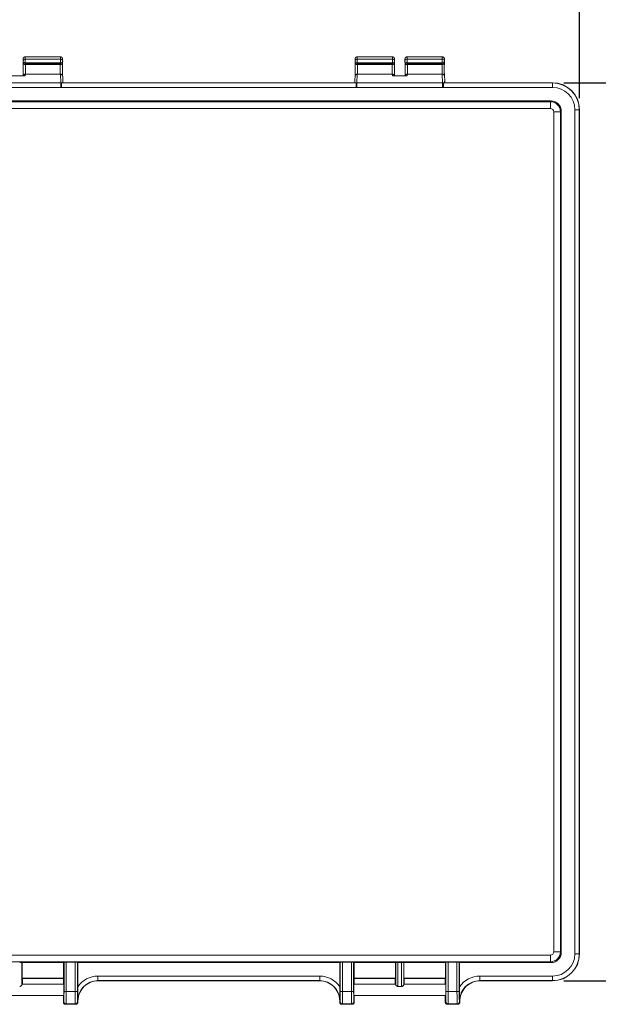
# Model space of a CAD drawing. Units: inches. Extents: x 0 to 21.8, y 0 to 16.8.
# Drawn here: x 16.2 to 18.7, y 10.2 to 14.6 of the extents above; entities that cross this region are included whole.
import ezdxf

# ---------------------------------------------------------------- set-up
doc = ezdxf.new("R2010")
doc.units = ezdxf.units.IN
doc.header["$MEASUREMENT"] = 0
doc.layers.add('SLD-0', color=179, linetype='Continuous')
doc.styles.add('SLDTEXTSTYLE0', font='TXT', dxfattribs={"width": 0.75})
doc.dimstyles.new('SLDDIMSTYLE0', dxfattribs={"dimtxt": 0.165, "dimasz": 0.165, "dimexe": 0, "dimexo": 0.0625, "dimgap": 0.04125, "dimtad": 0, "dimdec": 3, "dimlfac": 4, "dimrnd": 1e-09, "dimzin": 12, "dimdsep": 46, "dimlunit": 5, "dimtxsty": 'SLDTEXTSTYLE0', "dimsah": 1, "dimcen": 0.09, "dimadec": 0, "dimazin": 0, "dimtfac": 1, "dimtdec": 3, "dimtofl": 0, "dimtmove": 0, "dimatfit": 3, "dimfxl": 1, "dimfrac": 2, "dimtolj": 1, "dimtzin": 12, "dimarcsym": 0})

# ---------------------------------------------------------------- blocks, each defined once
blk = doc.blocks.new('*D32')
at = {"layer": 'SLD-0'}
for p, q in [((13.7218, 14.2121), (13.7218, 15.032)), ((18.643, 14.2121), (18.643, 15.032)), ((13.7218, 14.907), (15.5346, 14.907)), ((18.643, 14.907), (17.0774, 14.907)), ((15.6975, 14.8873), (15.6975, 14.6648)), ((15.6975, 14.8873), (15.731, 14.8873)), ((16.9144, 14.8873), (16.8809, 14.8873)), ((16.9144, 14.8873), (16.9144, 14.6648)), ((15.6975, 14.6648), (15.731, 14.6648)), ((16.9144, 14.6648), (16.8809, 14.6648))]:
    blk.add_line(p, q, dxfattribs=at)
for points in [[(13.7218, 14.907), (13.8868, 14.8816), (13.8868, 14.9324)], [(18.643, 14.907), (18.478, 14.9324), (18.478, 14.8816)]]:
    blk.add_solid(points, dxfattribs=at)
at = {"layer": 'SLD-0', "char_height": 0.165, "attachment_point": 1, "style": 'SLDTEXTSTYLE0'}
for s, insert in [('19.685in', (15.8817, 15.1197)), ('500.00mm', (15.7645, 14.8578))]:
    blk.add_mtext(s, dxfattribs=dict(at, insert=insert))
blk = doc.blocks.new('*D33')
at = {"layer": 'SLD-0'}
for p, q in [((18.5749, 14.2802), (19.1814, 14.2802)), ((19.0564, 14.2802), (19.0564, 13.1072)), ((19.0761, 12.9442), (19.2986, 12.9442)), ((19.0761, 12.9442), (19.0761, 12.9107)), ((19.2986, 12.9442), (19.2986, 12.9107)), ((19.0761, 11.7273), (19.0761, 11.7608)), ((19.2986, 11.7273), (19.2986, 11.7608)), ((19.0761, 11.7273), (19.2986, 11.7273)), ((19.0564, 10.3432), (19.0564, 11.5643)), ((18.5749, 10.3432), (19.1814, 10.3432))]:
    blk.add_line(p, q, dxfattribs=at)
for points in [[(19.0564, 14.2802), (19.031, 14.1152), (19.0818, 14.1152)], [(19.0564, 10.3432), (19.0818, 10.5082), (19.031, 10.5082)]]:
    blk.add_solid(points, dxfattribs=at)
at = {"layer": 'SLD-0', "char_height": 0.165, "attachment_point": 1, "rotation": 90, "style": 'SLDTEXTSTYLE0'}
for s, insert in [('400.00mm', (19.1056, 11.7943)), ('15.748in', (18.8437, 11.9115))]:
    blk.add_mtext(s, dxfattribs=dict(at, insert=insert))

msp = doc.modelspace()

# ---------------------------------------------------------------- linework, layer by layer
at = {"color": 7, "linetype": 'Continuous', "lineweight": 15}
for p, q in [((16.20493, 14.37531), (16.20493, 14.37551)), ((16.20493, 14.37531), (16.20503, 14.36979)), ((16.21477, 14.38348), (16.21477, 14.36813)), ((16.21477, 14.38348), (16.36877, 14.38348)), ((16.36831, 14.39385), (16.21522, 14.39385)), ((16.36877, 14.36813), (16.36877, 14.38348)), ((16.3785, 14.36979), (16.37861, 14.37531)), ((16.37861, 14.37551), (16.37861, 14.37531)), ((17.65946, 14.37531), (17.65946, 14.37551)), ((17.65946, 14.37531), (17.65957, 14.36979)), ((17.6693, 14.38348), (17.6693, 14.36813)), ((17.6693, 14.38348), (17.8233, 14.38348)), ((17.82284, 14.39385), (17.66976, 14.39385)), ((17.8233, 14.36813), (17.8233, 14.38348)), ((17.83303, 14.36979), (17.83314, 14.37531)), ((17.83314, 14.37551), (17.83314, 14.37531)), ((17.87815, 14.37531), (17.87815, 14.37551)), ((17.87815, 14.37531), (17.87826, 14.36979)), ((17.88799, 14.38348), (17.88799, 14.36813)), ((17.88799, 14.38348), (18.042, 14.38348)), ((18.04154, 14.39385), (17.88845, 14.39385)), ((18.042, 14.36813), (18.042, 14.38348)), ((18.05173, 14.36979), (18.05184, 14.37531)), ((18.05184, 14.37551), (18.05184, 14.37531)), ((16.21477, 14.36813), (16.36877, 14.36813)), ((16.21477, 14.36813), (16.21488, 14.3626)), ((16.21488, 14.3626), (16.36866, 14.3626)), ((16.21488, 14.3626), (16.21488, 14.36014)), ((16.36866, 14.36014), (16.21488, 14.36014)), ((16.36866, 14.3626), (16.36877, 14.36813)), ((16.36866, 14.36014), (16.36866, 14.3626)), ((17.6693, 14.36813), (17.8233, 14.36813)), ((17.6693, 14.36813), (17.66941, 14.3626)), ((17.66941, 14.3626), (17.82319, 14.3626)), ((17.66941, 14.3626), (17.66941, 14.36014)), ((17.82319, 14.36014), (17.66941, 14.36014)), ((17.82319, 14.3626), (17.8233, 14.36813)), ((17.82319, 14.36014), (17.82319, 14.3626)), ((17.88799, 14.36813), (18.042, 14.36813)), ((17.88799, 14.36813), (17.8881, 14.3626)), ((17.8881, 14.3626), (18.04189, 14.3626)), ((17.8881, 14.3626), (17.8881, 14.36014)), ((18.04189, 14.36014), (17.8881, 14.36014)), ((18.04189, 14.3626), (18.042, 14.36813)), ((18.04189, 14.36014), (18.04189, 14.3626)), ((16.21448, 14.31018), (16.15036, 14.31018)), ((16.21476, 14.31745), (16.21448, 14.31018)), ((16.21476, 14.31831), (16.21476, 14.31745)), ((16.21476, 14.31831), (16.36877, 14.31831)), ((16.36877, 14.31745), (16.21476, 14.31745)), ((16.36877, 14.31745), (16.36877, 14.31831)), ((16.37026, 14.27927), (16.36877, 14.31745)), ((16.37926, 14.29193), (16.37861, 14.30885)), ((16.37927, 14.29159), (16.37927, 14.28017)), ((17.65946, 14.30885), (17.6588, 14.29193)), ((17.6588, 14.28017), (17.6588, 14.29159)), ((17.66929, 14.31745), (17.66781, 14.27927)), ((17.66929, 14.31831), (17.66929, 14.31745)), ((17.66929, 14.31831), (17.8233, 14.31831)), ((17.8233, 14.31745), (17.66929, 14.31745)), ((17.8233, 14.31745), (17.8233, 14.31831)), ((17.82359, 14.31018), (17.8233, 14.31745)), ((17.88771, 14.31018), (17.82359, 14.31018)), ((17.88799, 14.31745), (17.88771, 14.31018)), ((17.88799, 14.31831), (17.88799, 14.31745)), ((17.88799, 14.31831), (18.042, 14.31831)), ((18.042, 14.31745), (17.88799, 14.31745)), ((18.042, 14.31745), (18.042, 14.31831)), ((18.04348, 14.27927), (18.042, 14.31745)), ((18.05249, 14.29193), (18.05184, 14.30885)), ((18.0525, 14.29159), (18.0525, 14.28017)), ((15.99458, 14.27927), (16.37026, 14.27927)), ((16.37026, 14.25974), (15.99458, 14.25974)), ((16.37026, 14.25974), (16.37026, 14.27927)), ((16.37417, 14.25963), (16.37417, 14.27931)), ((16.37417, 14.27931), (17.66389, 14.27931)), ((17.66389, 14.25963), (16.37417, 14.25963)), ((16.37858, 14.27949), (16.37927, 14.28017)), ((16.37927, 14.28017), (17.6588, 14.28017)), ((17.6588, 14.28017), (17.65948, 14.27949)), ((17.66389, 14.25963), (17.66389, 14.27931)), ((17.66781, 14.25974), (17.66781, 14.27927)), ((17.66781, 14.27927), (18.04348, 14.27927)), ((18.04348, 14.25974), (17.66781, 14.25974)), ((18.04348, 14.25974), (18.04348, 14.27927)), ((18.0474, 14.25963), (18.0474, 14.27931)), ((18.0474, 14.27931), (18.52494, 14.27931)), ((18.52494, 14.25963), (18.0474, 14.25963)), ((18.05181, 14.27949), (18.0525, 14.28017)), ((18.0525, 14.28017), (18.52494, 14.28017)), ((18.52494, 14.27931), (18.52494, 14.28017)), ((18.52494, 14.25963), (18.52494, 14.27931)), ((18.51882, 14.20023), (13.84602, 14.20023)), ((13.84946, 14.19679), (18.51538, 14.19679)), ((18.51538, 14.16726), (13.84946, 14.16726)), ((18.51538, 14.19679), (18.51882, 14.20023)), ((18.51538, 14.19679), (18.51538, 14.16726)), ((18.6225, 14.16206), (18.64218, 14.16206)), ((18.6225, 10.46128), (18.6225, 14.16206)), ((18.64218, 14.16206), (18.64218, 10.46128)), ((18.64218, 14.16206), (18.64305, 14.16206)), ((18.64305, 14.16206), (18.64305, 10.46128)), ((18.53014, 10.47084), (18.53014, 14.1525)), ((18.55966, 14.1525), (18.53014, 14.1525)), ((18.56311, 14.15595), (18.55966, 14.1525)), ((18.55966, 14.1525), (18.55966, 10.47084)), ((18.56311, 10.46739), (18.56311, 14.15595)), ((13.84946, 10.45608), (18.51538, 10.45608)), ((18.51538, 10.45608), (18.51538, 10.42655)), ((18.55966, 10.47084), (18.53014, 10.47084)), ((18.55966, 10.47084), (18.56311, 10.46739)), ((18.6225, 10.46128), (18.64218, 10.46128)), ((18.64218, 10.46128), (18.64305, 10.46128)), ((18.51538, 10.42655), (13.84946, 10.42655)), ((16.2009, 10.42311), (16.20021, 10.4238)), ((16.20021, 10.4238), (16.20021, 10.32627)), ((16.2009, 10.42311), (16.38293, 10.42311)), ((16.2009, 10.42311), (16.2009, 10.35421)), ((16.38293, 10.42311), (16.38448, 10.42466)), ((16.38293, 10.42311), (16.38293, 10.35421)), ((16.38448, 10.29594), (16.38448, 10.42466)), ((16.43311, 10.42483), (16.39432, 10.42483)), ((16.39432, 10.42483), (16.39432, 10.29594)), ((16.43311, 10.29594), (16.43311, 10.42483)), ((16.4445, 10.42311), (16.44295, 10.42466)), ((16.44295, 10.42466), (16.44295, 10.29594)), ((16.4445, 10.42311), (17.59356, 10.42311)), ((16.4445, 10.42311), (16.4445, 10.31722)), ((17.59356, 10.42311), (17.59511, 10.42466)), ((17.59356, 10.42311), (17.59356, 10.31722)), ((17.59511, 10.29594), (17.59511, 10.42466)), ((17.60495, 10.42483), (17.64374, 10.42483)), ((17.60495, 10.42483), (17.60495, 10.29594)), ((17.64374, 10.29594), (17.64374, 10.42483)), ((17.65513, 10.42311), (17.65358, 10.42466)), ((17.65358, 10.42466), (17.65358, 10.29594)), ((17.65513, 10.42311), (17.83716, 10.42311)), ((17.65513, 10.42311), (17.65513, 10.35421)), ((17.83716, 10.42311), (17.83785, 10.4238)), ((17.83716, 10.42311), (17.83716, 10.35421)), ((17.83785, 10.32627), (17.83785, 10.4238)), ((17.8477, 10.42397), (17.8636, 10.42397)), ((17.8477, 10.42397), (17.8477, 10.31856)), ((17.8636, 10.31856), (17.8636, 10.42397)), ((17.87413, 10.42311), (17.87344, 10.4238)), ((17.87344, 10.4238), (17.87344, 10.32627)), ((17.87413, 10.42311), (18.05616, 10.42311)), ((17.87413, 10.42311), (17.87413, 10.35421)), ((18.05616, 10.42311), (18.05771, 10.42466)), ((18.05616, 10.42311), (18.05616, 10.35421)), ((18.05771, 10.29594), (18.05771, 10.42466)), ((18.10634, 10.42483), (18.06755, 10.42483)), ((18.06755, 10.42483), (18.06755, 10.29594)), ((18.10634, 10.29594), (18.10634, 10.42483)), ((18.11773, 10.42311), (18.11618, 10.42466)), ((18.11618, 10.42466), (18.11618, 10.29594)), ((18.11773, 10.42311), (18.51882, 10.42311)), ((18.11773, 10.42311), (18.11773, 10.31722)), ((18.51882, 10.42311), (18.51538, 10.42655)), ((16.53341, 10.36371), (16.53341, 10.34403)), ((16.53341, 10.36371), (17.50466, 10.36371)), ((17.50466, 10.36371), (17.50466, 10.34403)), ((18.20664, 10.36371), (18.20664, 10.34403)), ((18.20664, 10.36371), (18.52494, 10.36371)), ((18.52494, 10.36371), (18.52494, 10.34403)), ((16.38345, 10.3284), (16.20039, 10.3284)), ((16.20193, 10.35318), (16.2009, 10.35421)), ((16.2009, 10.35421), (16.38293, 10.35421)), ((16.20193, 10.3287), (16.20193, 10.35318)), ((16.20193, 10.3287), (16.20193, 10.35318)), ((16.20193, 10.35301), (16.38173, 10.35301)), ((16.20193, 10.3284), (16.20193, 10.3287)), ((16.20193, 10.3287), (16.20193, 10.3287)), ((16.38173, 10.35301), (16.38293, 10.35421)), ((16.38173, 10.3284), (16.38173, 10.35301)), ((17.50466, 10.34403), (16.53341, 10.34403)), ((16.53341, 10.34403), (16.53428, 10.34317)), ((17.50379, 10.34317), (16.53428, 10.34317)), ((17.50379, 10.34317), (17.50466, 10.34403)), ((17.83768, 10.3284), (17.65462, 10.3284)), ((17.65634, 10.35301), (17.65513, 10.35421)), ((17.65513, 10.35421), (17.83716, 10.35421)), ((17.65634, 10.3284), (17.65634, 10.35301)), ((17.65634, 10.35301), (17.83614, 10.35301)), ((17.83614, 10.35318), (17.83716, 10.35421)), ((17.83614, 10.35318), (17.83614, 10.3287)), ((17.83614, 10.35318), (17.83614, 10.3287)), ((17.83614, 10.3287), (17.83614, 10.3284)), ((17.83614, 10.3287), (17.83614, 10.3287)), ((17.8477, 10.31856), (17.8636, 10.31856)), ((18.05668, 10.3284), (17.87361, 10.3284)), ((17.87516, 10.35318), (17.87413, 10.35421)), ((17.87413, 10.35421), (18.05616, 10.35421)), ((17.87516, 10.3287), (17.87516, 10.35318)), ((17.87516, 10.3287), (17.87516, 10.35318)), ((17.87516, 10.35301), (18.05496, 10.35301)), ((17.87516, 10.3284), (17.87516, 10.3287)), ((17.87516, 10.3287), (17.87516, 10.3287)), ((18.05496, 10.35301), (18.05616, 10.35421)), ((18.05496, 10.3284), (18.05496, 10.35301)), ((18.52494, 10.34403), (18.20664, 10.34403)), ((18.20664, 10.34403), (18.2075, 10.34317)), ((18.52494, 10.34317), (18.2075, 10.34317)), ((18.52494, 10.34403), (18.52494, 10.34317)), ((15.98139, 10.27919), (16.38345, 10.27919)), ((16.38173, 10.25985), (16.38173, 10.27919)), ((16.39432, 10.29594), (16.38448, 10.29594)), ((16.39432, 10.29594), (16.43311, 10.29594)), ((16.44295, 10.29594), (16.43311, 10.29594)), ((17.60495, 10.29594), (17.59511, 10.29594)), ((17.60495, 10.29594), (17.64374, 10.29594)), ((17.65358, 10.29594), (17.64374, 10.29594)), ((17.65462, 10.27919), (18.05668, 10.27919)), ((17.65634, 10.25985), (17.65634, 10.27919)), ((18.05496, 10.25985), (18.05496, 10.27919)), ((18.06755, 10.29594), (18.05771, 10.29594)), ((18.06755, 10.29594), (18.10634, 10.29594)), ((18.11618, 10.29594), (18.10634, 10.29594)), ((16.38178, 10.24971), (16.38372, 10.25165)), ((16.39167, 10.24017), (16.43576, 10.24017)), ((16.39356, 10.24181), (16.39192, 10.24017)), ((16.39192, 10.24017), (16.43552, 10.24017)), ((16.43387, 10.24181), (16.39356, 10.24181)), ((16.43552, 10.24017), (16.43387, 10.24181)), ((16.44371, 10.25165), (16.44566, 10.24971)), ((16.44569, 10.25461), (16.44484, 10.25546)), ((17.59322, 10.25546), (17.59237, 10.25461)), ((17.59241, 10.24971), (17.59435, 10.25165)), ((17.6023, 10.24017), (17.64639, 10.24017)), ((17.60419, 10.24181), (17.60255, 10.24017)), ((17.60255, 10.24017), (17.64615, 10.24017)), ((17.6445, 10.24181), (17.60419, 10.24181)), ((17.64615, 10.24017), (17.6445, 10.24181)), ((17.65434, 10.25165), (17.65629, 10.24971)), ((18.05501, 10.24971), (18.05695, 10.25165)), ((18.0649, 10.24017), (18.10899, 10.24017)), ((18.06679, 10.24181), (18.06515, 10.24017)), ((18.06515, 10.24017), (18.10874, 10.24017)), ((18.1071, 10.24181), (18.06679, 10.24181)), ((18.10874, 10.24017), (18.1071, 10.24181)), ((18.11694, 10.25165), (18.11889, 10.24971)), ((18.11892, 10.25461), (18.11807, 10.25546))]:
    msp.add_line(p, q, dxfattribs=at)
for centre, radius, start, end in [((16.21477, 14.37551), 0.00984, 178.61842, 181.13388), ((16.21382, 14.37458), 0.00895, 83.95402, 174.07546), ((16.36971, 14.37458), 0.00895, 5.92446, 96.04604), ((16.36877, 14.37551), 0.00984, 358.86612, 1.38158), ((17.66836, 14.37458), 0.00895, 83.95351, 174.07567), ((17.6693, 14.37551), 0.00984, 178.61842, 181.13388), ((17.82424, 14.37458), 0.00895, 5.92427, 96.04571), ((17.8233, 14.37551), 0.00984, 358.86612, 1.38158), ((17.88705, 14.37458), 0.00895, 83.95429, 174.07573), ((17.88799, 14.37551), 0.00984, 178.61842, 181.13388), ((18.04294, 14.37458), 0.00895, 5.9261, 96.04471), ((18.042, 14.37551), 0.00984, 358.86612, 1.38158), ((16.21488, 14.36999), 0.00984, 181.13388, 270), ((16.36866, 14.36999), 0.00984, 270, 358.86612), ((17.66941, 14.36999), 0.00984, 181.13388, 270), ((17.82319, 14.36999), 0.00984, 270, 358.86612), ((17.8881, 14.36999), 0.00984, 181.13388, 270), ((18.04189, 14.36999), 0.00984, 270, 358.86612), ((16.21476, 14.30847), 0.00984, 90, 169.978), ((16.36877, 14.30847), 0.00984, 2.2273, 90), ((17.66929, 14.30847), 0.00984, 90, 177.7727), ((17.8233, 14.30847), 0.00984, 10.022, 90), ((17.88799, 14.30847), 0.00984, 90, 169.978), ((18.042, 14.30847), 0.00984, 2.2273, 90), ((18.52494, 14.16206), 0.11811, 0, 90), ((18.52494, 14.16206), 0.11725, 0, 90), ((18.52494, 14.16206), 0.09756, 0, 90), ((18.52494, 10.46128), 0.09756, 270, 0), ((18.52494, 10.46128), 0.11725, 270, 0), ((18.52494, 10.46128), 0.11811, 270, 0), ((16.39357, 10.25166), 0.00984, 180.02042, 269.98012), ((16.43387, 10.25166), 0.00984, 270.01978, 359.97958), ((17.6042, 10.25166), 0.00984, 180.02089, 269.97997), ((17.6445, 10.25166), 0.00984, 270.01918, 359.97997), ((18.06679, 10.25166), 0.00984, 180.02003, 269.97997), ((18.1071, 10.25166), 0.00984, 270.02003, 359.97911)]:
    msp.add_arc(centre, radius, start, end, dxfattribs=at)
at = {"color": 8, "linetype": 'Continuous', "lineweight": 15}
for centre, radius, start, end in [((16.21361, 14.37687), 0.00882, 190.15018, 277.56406), ((16.36993, 14.37687), 0.00882, 262.4359, 349.84984), ((17.66814, 14.37687), 0.00882, 190.151, 277.56347), ((17.82446, 14.37687), 0.00882, 262.43541, 349.85094), ((17.88683, 14.37687), 0.00882, 190.151, 277.56347), ((18.04316, 14.37687), 0.00882, 262.43653, 349.849), ((16.21371, 14.37135), 0.00882, 190.15122, 277.56302), ((16.36982, 14.37135), 0.00882, 262.43697, 349.84887), ((17.66825, 14.37135), 0.00882, 190.15204, 277.56243), ((17.82435, 14.37135), 0.00882, 262.43645, 349.8499), ((17.88694, 14.37135), 0.00882, 190.15204, 277.56243), ((18.04305, 14.37135), 0.00882, 262.43757, 349.84796), ((16.21433, 14.30796), 0.0095, 87.38188, 166.44501), ((16.36925, 14.30807), 0.00939, 4.78226, 92.90288), ((17.66882, 14.30807), 0.00939, 87.09743, 175.21754), ((17.82374, 14.30796), 0.0095, 13.5532, 92.61977), ((17.88756, 14.30796), 0.0095, 87.38189, 166.4443), ((18.04248, 14.30807), 0.00939, 4.78286, 92.90302)]:
    msp.add_arc(centre, radius, start, end, dxfattribs=at)
for centre, major_axis, ratio, start_param, end_param in [((16.21522, 14.33923), (0, 0.05463), 0.01431, 6.2831824, 6.9096669), ((16.36831, 14.33923), (0, 0.05463), 0.01431, 5.6567038, 6.2831898), ((17.66976, 14.33923), (0, 0.05463), 0.01431, 0, 0.6264816), ((17.82284, 14.33923), (0, 0.05463), 0.01431, 5.6567038, 6.2831898), ((17.88845, 14.33923), (0, 0.05463), 0.01431, 6.2831824, 6.9096669), ((18.04154, 14.33923), (0, 0.05463), 0.01431, 5.6567038, 6.2831898), ((16.21522, 14.33923), (0, 0.0251), 0.0243002, 3.7272782, 5.6974998), ((16.36831, 14.33923), (0, 0.0251), 0.0243002, 0.5856855, 2.5559071), ((17.66976, 14.33923), (0, 0.0251), 0.0243002, 3.7272782, 5.6974998), ((17.82284, 14.33923), (0, 0.0251), 0.0243002, 0.5856855, 2.5559071), ((17.88845, 14.33923), (0, 0.0251), 0.0243002, 3.7272782, 5.6974998), ((18.04154, 14.33923), (0, 0.0251), 0.0243002, 0.5856855, 2.5559071), ((16.20176, 10.3287), (0, 0.00984), 0.0174551, 4.6816055, 4.712389), ((17.83631, 10.3287), (0, 0.00984), 0.0174551, 1.5707963, 1.6015799), ((17.87499, 10.3287), (0, 0.00984), 0.0174551, 4.6816055, 4.712389)]:
    msp.add_ellipse(centre, major_axis=major_axis, ratio=ratio, start_param=start_param, end_param=end_param, dxfattribs=at)
at = {"color": 7, "linetype": 'Continuous', "lineweight": 15}
for centre, major_axis, ratio, start_param, end_param in [((16.20538, 14.33923), (0, 0.03494), 0.0174551, 3.8408678, 5.5964441), ((16.37815, 14.33923), (0, 0.03494), 0.0174551, 0.6867412, 2.4423175), ((17.65992, 14.33923), (0, 0.03494), 0.0174551, 3.8408678, 5.5964441), ((17.83268, 14.33923), (0, 0.03494), 0.0174551, 0.6867412, 2.4423175), ((17.87861, 14.33923), (0, 0.03494), 0.0174551, 3.8408678, 5.5964441), ((18.05138, 14.33923), (0, 0.03494), 0.0174551, 0.6867412, 2.4423175), ((16.37435, 14.16511), (0.0049, 0.12693), 0.0032907, 6.1982203, 6.7318906), ((17.66372, 14.16511), (-0.0049, 0.12693), 0.0032907, 5.83448, 6.3681503), ((18.04758, 14.16511), (0.0049, 0.12693), 0.0032907, 6.1982203, 6.7318906), ((16.36989, 14.27971), (0.00985, -0.00002), 0.0442888, 4.7496491, 5.1620487), ((16.36989, 14.27971), (0.00985, -0.00002), 0.0442888, 5.1620487, 5.793921), ((17.66818, 14.27971), (0.00985, 0.00002), 0.0442888, 3.6308569, 4.2627293), ((17.66818, 14.27971), (0.00985, 0.00002), 0.0442888, 4.2627293, 4.6751289), ((18.04312, 14.27971), (0.00985, -0.00002), 0.0442888, 4.7496491, 5.1620487), ((18.04312, 14.27971), (0.00985, -0.00002), 0.0442888, 5.1620487, 5.793921), ((18.51537, 14.1525), (0.03132, -0.03132), 0.9998985, 0.7855505, 2.3560422), ((18.51537, 14.1525), (0.01044, 0.01044), 0.9996955, 5.4979394, 7.0684312), ((18.51881, 14.15593), (0.03133, 0.03133), 0.9996955, 5.4979394, 7.0684312), ((18.51537, 10.47084), (0.01044, -0.01044), 0.9996955, 5.4979394, 7.0684312), ((18.51537, 10.47084), (0.03132, 0.03132), 0.9998985, 3.9271431, 5.4976349), ((18.51881, 10.46741), (0.03133, -0.03133), 0.9996955, 5.4979394, 7.0684312), ((16.19037, 10.4238), (0.00984, 0), 0.0174551, 0.0174533, 1.5707963), ((16.39432, 10.42465), (0.00984, 0), 0.0174551, 1.5707963, 3.1241394), ((16.43311, 10.42465), (0.00984, 0), 0.0174551, 0.0174533, 1.5707963), ((17.60495, 10.42465), (0.00984, 0), 0.0174551, 1.5707963, 3.1241394), ((17.64374, 10.42465), (0.00984, 0), 0.0174551, 0.0174533, 1.5707963), ((17.8477, 10.4238), (0.00984, 0), 0.0174551, 1.5707963, 3.1241394), ((17.8636, 10.4238), (0.00984, 0), 0.0174551, 0.0174533, 1.5707963), ((18.06755, 10.42465), (0.00984, 0), 0.0174551, 1.5707963, 3.1241394), ((18.10634, 10.42465), (0.00984, 0), 0.0174551, 0.0174533, 1.5707963), ((16.53344, 10.25543), (-0.07658, 0.07658), 0.9996955, 5.4979394, 6.4614172), ((17.50462, 10.25543), (0.07658, 0.07658), 0.9996955, 6.1049534, 7.0684312), ((18.20667, 10.25543), (-0.07658, 0.07658), 0.9996955, 5.4979394, 6.4614172), ((16.20039, 10.3038), (0, 0.02461), 0.0174551, 0, 0.4191465), ((16.19209, 10.35318), (0.00984, 0), 0.0174551, 0, 0.0174533), ((16.38345, 10.3038), (0, 0.02461), 0.0174551, 3.1415927, 6.2831853), ((16.53344, 10.25543), (-0.06266, 0.06266), 0.9995602, 5.4979394, 7.0684312), ((16.5343, 10.25457), (-0.06266, 0.06266), 0.9996955, 5.4979394, 7.0090888), ((17.50376, 10.25457), (0.06266, 0.06266), 0.9996955, 5.5572818, 7.0684312), ((17.50462, 10.25543), (0.06266, 0.06266), 0.9995602, 5.4979394, 7.0684312), ((17.65462, 10.3038), (0, 0.02461), 0.0174551, 0, 1.5707963), ((17.84598, 10.35318), (0.00984, 0), 0.0174551, 3.1241394, 3.1415927), ((17.83768, 10.3038), (0, 0.02461), 0.0174551, 5.8640388, 6.2831853), ((17.87361, 10.3038), (0, 0.02461), 0.0174551, 0, 0.4191465), ((17.86532, 10.35318), (0.00984, 0), 0.0174551, 0, 0.0174533), ((18.05668, 10.3038), (0, 0.02461), 0.0174551, 3.1415927, 6.2831853), ((18.20667, 10.25543), (0.06266, -0.06266), 0.9995602, 2.3563468, 3.9268385), ((18.20753, 10.25457), (-0.06266, 0.06266), 0.9996955, 5.4979394, 7.0090888), ((16.38371, 10.29594), (0, 0.04429), 0.0174551, 3.1590459, 4.712389), ((16.39355, 10.29594), (0, 0.05413), 0.0142814, 3.1590459, 4.712389), ((16.43389, 10.29594), (0, 0.05413), 0.0142814, 1.5707963, 3.1241394), ((16.44373, 10.29594), (0, 0.04429), 0.0174551, 1.5707963, 3.1241394), ((17.59434, 10.29594), (0, 0.04429), 0.0174551, 3.1590459, 4.712389), ((17.60418, 10.29594), (0, 0.05413), 0.0142814, 3.1590459, 4.712389), ((17.64452, 10.29594), (0, 0.05413), 0.0142814, 1.5707963, 3.1241394), ((17.65436, 10.29594), (0, 0.04429), 0.0174551, 1.5707963, 3.1241394), ((17.65462, 10.3038), (0, 0.02461), 0.0174551, 1.5707963, 3.1415927), ((18.05694, 10.29594), (0, 0.04429), 0.0174551, 3.1590459, 4.712389), ((18.06678, 10.29594), (0, 0.05413), 0.0142814, 3.1590459, 4.712389), ((18.10711, 10.29594), (0, 0.05413), 0.0142814, 1.5707963, 3.1241394), ((18.11696, 10.29594), (0, 0.04429), 0.0174551, 1.5707963, 3.1241394), ((16.38207, 10.25985), (0, 0.01969), 0.0174551, 1.5707963, 2.1120243), ((16.44536, 10.25985), (0, 0.01969), 0.0174551, 4.1711611, 4.4428452), ((17.5927, 10.25985), (0, 0.01969), 0.0174551, 1.8403402, 2.1120243), ((17.65599, 10.25985), (0, 0.01969), 0.0174551, 4.1711611, 4.712389), ((18.0553, 10.25985), (0, 0.01969), 0.0174551, 1.5707963, 2.1120243), ((18.11859, 10.25985), (0, 0.01969), 0.0174551, 4.1711611, 4.4428452)]:
    msp.add_ellipse(centre, major_axis=major_axis, ratio=ratio, start_param=start_param, end_param=end_param, dxfattribs=at)
for points, knots in [([(16.21523, 14.39382), (16.21506, 14.39383), (16.21435, 14.39387), (16.2131, 14.39366), (16.21159, 14.39321), (16.21024, 14.39254), (16.20907, 14.39174), (16.20807, 14.39082), (16.20726, 14.38985), (16.20664, 14.38888), (16.20618, 14.38797), (16.20587, 14.38716), (16.20566, 14.38647), (16.20552, 14.38588), (16.20543, 14.38536), (16.20535, 14.38485), (16.20528, 14.38422), (16.20521, 14.38339), (16.20515, 14.38225), (16.20508, 14.38079), (16.20502, 14.37909), (16.20497, 14.37737), (16.20494, 14.37619), (16.20493, 14.37574)], [0, 0, 0, 0, 0.012548, 0.0549359, 0.0950183, 0.1331227, 0.1693995, 0.2038729, 0.2364474, 0.2668302, 0.2945107, 0.3193458, 0.3426384, 0.3669522, 0.394401, 0.4289488, 0.4770443, 0.5552682, 0.6532821, 0.746868, 0.8459355, 0.9414953, 1, 1, 1, 1]), ([(16.37861, 14.37574), (16.3786, 14.37612), (16.37857, 14.3772), (16.37852, 14.37883), (16.37846, 14.38055), (16.3784, 14.38204), (16.37832, 14.38334), (16.37825, 14.38425), (16.37816, 14.38501), (16.37807, 14.38555), (16.37795, 14.38615), (16.37777, 14.38685), (16.37747, 14.3877), (16.37701, 14.38869), (16.37634, 14.38976), (16.37545, 14.39084), (16.37435, 14.39183), (16.37307, 14.39268), (16.37163, 14.39333), (16.37009, 14.39372), (16.36896, 14.39389), (16.36837, 14.39384), (16.36831, 14.39384)], [0, 0, 0, 0, 0.0484563, 0.141922, 0.2360287, 0.3316114, 0.4303966, 0.5385614, 0.5824832, 0.6174771, 0.6448626, 0.6710016, 0.6972518, 0.7267287, 0.7603616, 0.796613, 0.8346355, 0.8739274, 0.9140122, 0.9545477, 0.9953145, 1, 1, 1, 1]), ([(17.66976, 14.39382), (17.6696, 14.39383), (17.66888, 14.39387), (17.66764, 14.39366), (17.66612, 14.39321), (17.66477, 14.39254), (17.6636, 14.39174), (17.66261, 14.39082), (17.6618, 14.38985), (17.66117, 14.38888), (17.66071, 14.38797), (17.6604, 14.38716), (17.66019, 14.38647), (17.66006, 14.38588), (17.65996, 14.38536), (17.65989, 14.38485), (17.65982, 14.38422), (17.65975, 14.38339), (17.65968, 14.38225), (17.65961, 14.38079), (17.65955, 14.37909), (17.6595, 14.37737), (17.65947, 14.37619), (17.65946, 14.37574)], [0, 0, 0, 0, 0.0125491, 0.0549347, 0.0950177, 0.1331212, 0.1694003, 0.2038715, 0.2364468, 0.2668288, 0.2945099, 0.3193456, 0.3426376, 0.3669515, 0.3944004, 0.4289482, 0.4770438, 0.5552677, 0.6532817, 0.7468678, 0.8459354, 0.9414953, 1, 1, 1, 1]), ([(17.83314, 14.37574), (17.83313, 14.37612), (17.8331, 14.3772), (17.83306, 14.37883), (17.833, 14.38055), (17.83293, 14.38204), (17.83286, 14.38334), (17.83278, 14.38425), (17.83269, 14.38501), (17.83261, 14.38555), (17.83248, 14.38615), (17.8323, 14.38685), (17.832, 14.3877), (17.83154, 14.38869), (17.83088, 14.38976), (17.82999, 14.39084), (17.82889, 14.39183), (17.8276, 14.39268), (17.82616, 14.39333), (17.82462, 14.39372), (17.82349, 14.39389), (17.8229, 14.39384), (17.82284, 14.39384)], [0, 0, 0, 0, 0.0484564, 0.1419221, 0.2360288, 0.3316115, 0.4303969, 0.5385617, 0.5824835, 0.6174773, 0.6448629, 0.6710017, 0.6972523, 0.7267288, 0.7603631, 0.7966148, 0.834637, 0.8739278, 0.9140131, 0.9545468, 0.9953149, 1, 1, 1, 1]), ([(17.88846, 14.39382), (17.88829, 14.39383), (17.88757, 14.39387), (17.88633, 14.39366), (17.88482, 14.39321), (17.88347, 14.39254), (17.88229, 14.39174), (17.8813, 14.39082), (17.88049, 14.38985), (17.87987, 14.38888), (17.87941, 14.38797), (17.8791, 14.38716), (17.87889, 14.38647), (17.87875, 14.38588), (17.87866, 14.38536), (17.87858, 14.38485), (17.87851, 14.38422), (17.87844, 14.38339), (17.87837, 14.38225), (17.87831, 14.38079), (17.87825, 14.37909), (17.8782, 14.37737), (17.87817, 14.37619), (17.87815, 14.37574)], [0, 0, 0, 0, 0.0125454, 0.0549347, 0.0950177, 0.1331213, 0.1693973, 0.2038713, 0.2364467, 0.2668287, 0.2945098, 0.3193444, 0.3426372, 0.366951, 0.3944, 0.4289479, 0.4770433, 0.5552674, 0.6532815, 0.7468676, 0.8459352, 0.9414953, 1, 1, 1, 1]), ([(18.05183, 14.37574), (18.05183, 14.37612), (18.0518, 14.3772), (18.05175, 14.37883), (18.05169, 14.38055), (18.05163, 14.38204), (18.05155, 14.38334), (18.05148, 14.38425), (18.05139, 14.38501), (18.0513, 14.38555), (18.05118, 14.38615), (18.05099, 14.38685), (18.0507, 14.3877), (18.05024, 14.38869), (18.04957, 14.38976), (18.04868, 14.39084), (18.04758, 14.39183), (18.04629, 14.39268), (18.04486, 14.39333), (18.04332, 14.39372), (18.04219, 14.39389), (18.0416, 14.39384), (18.04153, 14.39384)], [0, 0, 0, 0, 0.0484562, 0.1419219, 0.2360286, 0.3316111, 0.4303963, 0.538561, 0.5824828, 0.6174766, 0.6448622, 0.6710009, 0.6972514, 0.7267279, 0.7603603, 0.796612, 0.8346342, 0.8739279, 0.9140132, 0.9545468, 0.995315, 1, 1, 1, 1]), ([(16.37417, 14.25963), (16.37352, 14.25963), (16.37287, 14.25965), (16.37156, 14.2597), (16.37091, 14.25974), (16.37026, 14.25974)], [0, 0, 0, 0, 0.5, 0.5, 1, 1, 1, 1]), ([(17.66781, 14.25974), (17.66716, 14.25974), (17.6665, 14.2597), (17.6652, 14.25965), (17.66455, 14.25963), (17.66389, 14.25963)], [0, 0, 0, 0, 0.5, 0.5, 1, 1, 1, 1]), ([(18.0474, 14.25963), (18.04675, 14.25963), (18.04609, 14.25965), (18.04479, 14.2597), (18.04414, 14.25974), (18.04348, 14.25974)], [0, 0, 0, 0, 0.5, 0.5, 1, 1, 1, 1]), ([(16.20021, 10.32627), (16.20019, 10.32568), (16.19991, 10.32499), (16.19894, 10.32347), (16.19826, 10.32266), (16.19659, 10.32106), (16.1956, 10.32029), (16.19322, 10.31901), (16.19183, 10.31856), (16.19037, 10.31856)], [0, 0, 0, 0, 0.25, 0.25, 0.5, 0.5, 0.75, 0.75, 1, 1, 1, 1]), ([(16.4445, 10.31722), (16.4445, 10.31173), (16.44452, 10.30636), (16.44456, 10.29578), (16.44458, 10.29054), (16.44465, 10.28028), (16.44468, 10.27526), (16.44474, 10.2678), (16.44476, 10.26532), (16.4448, 10.26038), (16.44482, 10.25791), (16.44484, 10.25546)], [0, 0, 0, 0, 0.25, 0.25, 0.5, 0.5, 0.75, 0.75, 0.875, 0.875, 1, 1, 1, 1]), ([(17.59356, 10.31722), (17.59356, 10.31173), (17.59355, 10.30636), (17.59351, 10.29578), (17.59348, 10.29054), (17.59342, 10.28028), (17.59338, 10.27526), (17.59332, 10.2678), (17.59331, 10.26532), (17.59327, 10.26038), (17.59324, 10.25791), (17.59322, 10.25546)], [0, 0, 0, 0, 0.25, 0.25, 0.5, 0.5, 0.75, 0.75, 0.875, 0.875, 1, 1, 1, 1]), ([(17.8477, 10.31856), (17.84623, 10.31856), (17.84485, 10.31901), (17.84248, 10.32028), (17.84148, 10.32106), (17.8398, 10.32266), (17.83913, 10.32347), (17.83816, 10.32498), (17.83788, 10.32568), (17.83785, 10.32627)], [0, 0, 0, 0, 0.25, 0.25, 0.5, 0.5, 0.75, 0.75, 1, 1, 1, 1]), ([(17.87344, 10.32627), (17.87342, 10.32568), (17.87313, 10.32499), (17.87216, 10.32347), (17.87149, 10.32266), (17.86981, 10.32106), (17.86883, 10.32029), (17.86645, 10.31901), (17.86506, 10.31856), (17.8636, 10.31856)], [0, 0, 0, 0, 0.25, 0.25, 0.5, 0.5, 0.75, 0.75, 1, 1, 1, 1]), ([(18.11773, 10.31722), (18.11773, 10.31173), (18.11774, 10.30636), (18.11778, 10.29578), (18.11781, 10.29054), (18.11788, 10.28028), (18.11791, 10.27526), (18.11797, 10.2678), (18.11799, 10.26532), (18.11803, 10.26038), (18.11805, 10.25791), (18.11807, 10.25546)], [0, 0, 0, 0, 0.25, 0.25, 0.5, 0.5, 0.75, 0.75, 0.875, 0.875, 1, 1, 1, 1]), ([(16.38178, 10.24971), (16.38179, 10.24886), (16.38191, 10.24808), (16.3823, 10.24662), (16.38258, 10.24593), (16.38357, 10.24408), (16.38444, 10.2431), (16.38638, 10.24156), (16.38743, 10.24101), (16.38963, 10.2403), (16.39079, 10.24014), (16.39192, 10.24017)], [0, 0, 0, 0, 0.125, 0.125, 0.25, 0.25, 0.5, 0.5, 0.75, 0.75, 1, 1, 1, 1]), ([(16.43576, 10.24018), (16.4357, 10.24018), (16.43562, 10.24017), (16.43553, 10.24017), (16.43552, 10.24017)], [0, 0, 0, 0, 0.7917975, 1, 1, 1, 1]), ([(16.44566, 10.24971), (16.4456, 10.249), (16.44549, 10.24759), (16.44478, 10.24566), (16.44372, 10.24394), (16.44214, 10.2423), (16.44011, 10.24102), (16.43797, 10.2403), (16.43661, 10.24023), (16.43608, 10.24021)], [0, 0, 0, 0, 0.1130966, 0.2264522, 0.3612753, 0.4963061, 0.6878585, 0.8796347, 1, 1, 1, 1]), ([(17.59241, 10.24971), (17.59242, 10.24886), (17.59254, 10.24808), (17.59293, 10.24662), (17.59321, 10.24593), (17.5942, 10.24408), (17.59507, 10.2431), (17.59701, 10.24156), (17.59806, 10.24101), (17.60026, 10.2403), (17.60142, 10.24014), (17.60255, 10.24017)], [0, 0, 0, 0, 0.125, 0.125, 0.25, 0.25, 0.5, 0.5, 0.75, 0.75, 1, 1, 1, 1]), ([(17.64639, 10.24018), (17.64633, 10.24018), (17.64625, 10.24017), (17.64616, 10.24017), (17.64615, 10.24017)], [0, 0, 0, 0, 0.7918589, 1, 1, 1, 1]), ([(17.65629, 10.24971), (17.65623, 10.249), (17.65612, 10.24759), (17.65541, 10.24566), (17.65435, 10.24394), (17.65277, 10.2423), (17.65074, 10.24102), (17.6486, 10.2403), (17.64724, 10.24023), (17.64671, 10.24021)], [0, 0, 0, 0, 0.11309668, 0.22645252, 0.36127482, 0.49630584, 0.68785843, 0.87963341, 1, 1, 1, 1]), ([(18.05501, 10.24971), (18.05502, 10.24886), (18.05513, 10.24808), (18.05553, 10.24662), (18.0558, 10.24593), (18.0568, 10.24408), (18.05767, 10.2431), (18.05961, 10.24156), (18.06066, 10.24101), (18.06285, 10.2403), (18.06402, 10.24014), (18.06515, 10.24017)], [0, 0, 0, 0, 0.125, 0.125, 0.25, 0.25, 0.5, 0.5, 0.75, 0.75, 1, 1, 1, 1]), ([(18.10899, 10.24018), (18.10893, 10.24018), (18.10884, 10.24017), (18.10876, 10.24017), (18.10874, 10.24017)], [0, 0, 0, 0, 0.7918167, 1, 1, 1, 1]), ([(18.11889, 10.24971), (18.11883, 10.249), (18.11872, 10.24759), (18.11801, 10.24566), (18.11695, 10.24394), (18.11537, 10.2423), (18.11334, 10.24102), (18.1112, 10.2403), (18.10984, 10.24023), (18.10931, 10.24021)], [0, 0, 0, 0, 0.1130961, 0.226452, 0.3612744, 0.4963056, 0.6878583, 0.8796372, 1, 1, 1, 1])]:
    msp.add_open_spline(points, degree=3, knots=knots, dxfattribs=at)
for points in [[(16.44569, 10.25461), (16.4457, 10.25633), (16.44576, 10.25807), (16.44586, 10.25985)], [(17.5922, 10.25985), (17.59231, 10.25807), (17.59236, 10.25633), (17.59237, 10.25461)], [(18.11892, 10.25461), (18.11893, 10.25633), (18.11898, 10.25807), (18.11909, 10.25985)]]:
    msp.add_open_spline(points, degree=3, dxfattribs=at)

# ---------------------------------------------------------------- dimensions: what is measured, and where the dimension line sits
at = {"layer": 'SLD-0'}
dim = msp.add_linear_dim(base=(18.64305, 14.90699), p1=(13.72179, 14.16206), p2=(18.64305, 14.16206), dimstyle='SLDDIMSTYLE0', dxfattribs=at)
dim.commit()
dim.dimension.update_dxf_attribs({"geometry": '*D32', "text_midpoint": (16.30596, 14.90699), "dimtype": 160})
dim = msp.add_linear_dim(base=(19.05643, 10.34317), p1=(18.52494, 14.28017), p2=(18.52494, 10.34317), angle=90, dimstyle='SLDDIMSTYLE0', dxfattribs=at)
dim.commit()
dim.dimension.update_dxf_attribs({"geometry": '*D33', "text_midpoint": (19.05643, 12.33576), "dimtype": 160})

doc.saveas('drawing.dxf')
